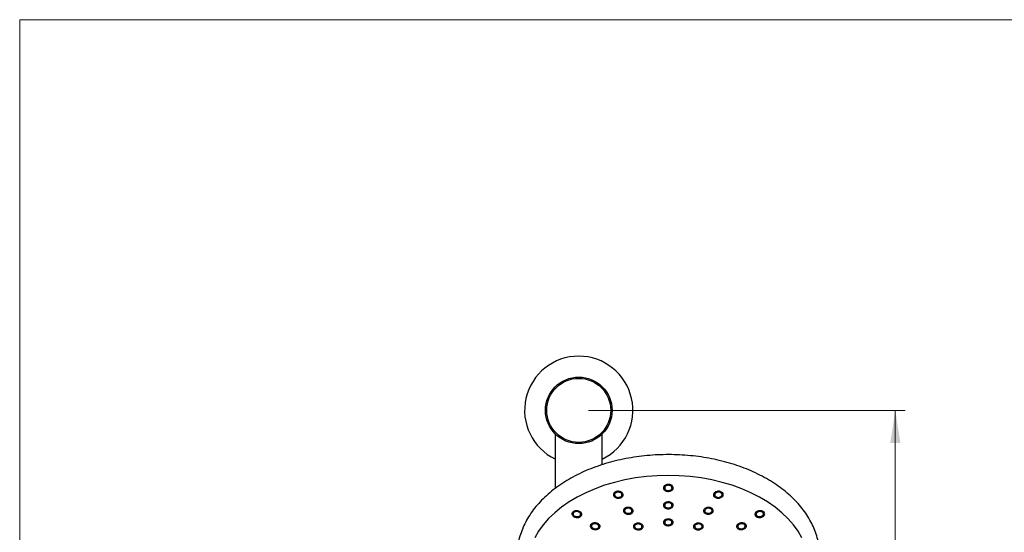
# Model space of a CAD drawing. Units: millimetres. Extents: x 5 to 205, y 5 to 292.
# Drawn here: x 5 to 105, y 240 to 292 of the extents above; entities that cross this region are included whole.
import ezdxf

# ---------------------------------------------------------------- set-up
doc = ezdxf.new("R2010")
doc.units = ezdxf.units.MM
doc.styles.add('SLDTEXTSTYLE0', font='TXT', dxfattribs={"width": 0.75})
doc.dimstyles.new('SLDDIMSTYLE0', dxfattribs={"dimtxt": 2.116667, "dimasz": 3.302, "dimexe": 0, "dimexo": 0.0625, "dimgap": 0.529167, "dimtad": 1, "dimdec": 0, "dimlfac": 4, "dimrnd": 1e-09, "dimzin": 12, "dimdsep": 46, "dimtxsty": 'SLDTEXTSTYLE0', "dimsah": 1, "dimcen": 0.09, "dimadec": 0, "dimazin": 3, "dimtfac": 1, "dimtdec": 0, "dimtofl": 0, "dimtmove": 0, "dimatfit": 3, "dimfxl": 0, "dimfrac": 2, "dimtolj": 1, "dimtzin": 12, "dimarcsym": 0})

# ---------------------------------------------------------------- blocks, each defined once
blk = doc.blocks.new('_D')
at = {"color": 7, "linetype": 'Continuous', "lineweight": 18}
for p, q in [((62.78, 252.34), (94.93, 252.34)), ((93.93, 252.34), (93.93, 105.34)), ((62.78, 105.34), (94.93, 105.34))]:
    blk.add_line(p, q, dxfattribs=at)
for points in [[(93.93, 252.34), (93.42, 249.04), (94.44, 249.04)], [(93.93, 105.34), (94.44, 108.64), (93.42, 108.64)]]:
    blk.add_solid(points, dxfattribs=at)
at = {"color": 7, "linetype": 'Continuous', "lineweight": 18, "insert": (91.2, 169.14), "char_height": 2.117, "attachment_point": 1, "rotation": 90, "style": 'SLDTEXTSTYLE0'}
blk.add_mtext('588', dxfattribs=at)

msp = doc.modelspace()

# ---------------------------------------------------------------- linework, layer by layer
at = {"color": 7, "linetype": 'Continuous', "lineweight": 18}
for q in [(205, 292), (5, 5)]:
    msp.add_line((5, 292), q, dxfattribs=at)
at = {"color": 7, "linetype": 'Continuous', "lineweight": 25}
for p, q in [((64.43, 250.25), (64.43, 250.26)), ((59.4, 249.94), (59.4, 244.42)), ((64.15, 246.82), (64.15, 249.94)), ((65.42, 244.01), (65.42, 243.78)), ((70.5, 244.7), (70.5, 244.47)), ((71.25, 244.47), (71.25, 244.7)), ((76.34, 243.78), (76.34, 244.01)), ((66.17, 243.76), (66.17, 243.99)), ((75.59, 243.99), (75.59, 243.76)), ((61.21, 242.05), (61.21, 241.83)), ((61.96, 241.79), (61.96, 242.01)), ((66.43, 242.38), (66.43, 242.15)), ((67.18, 242.13), (67.18, 242.36)), ((70.5, 242.93), (70.5, 242.7)), ((71.25, 242.7), (71.25, 242.92)), ((74.57, 242.36), (74.57, 242.13)), ((75.32, 242.15), (75.32, 242.38)), ((79.79, 242.01), (79.79, 241.79)), ((80.54, 241.83), (80.54, 242.05)), ((70.5, 241.19), (70.5, 240.97)), ((71.25, 240.97), (71.25, 241.19)), ((63.07, 240.81), (63.07, 240.59)), ((63.82, 240.56), (63.82, 240.78)), ((67.45, 240.78), (67.45, 240.56)), ((68.2, 240.54), (68.2, 240.77)), ((73.55, 240.77), (73.55, 240.54)), ((74.3, 240.56), (74.3, 240.78)), ((77.93, 240.78), (77.93, 240.56)), ((78.68, 240.59), (78.68, 240.81))]:
    msp.add_line(p, q, dxfattribs=at)
at = {"color": 7, "linetype": 'Continuous', "lineweight": 25, "flags": 128}
msp.add_lwpolyline([(84.44, 239.4), (84.05, 240.07), (83.58, 240.73), (83.03, 241.35), (82.41, 241.95), (81.72, 242.52), (80.96, 243.05), (80.14, 243.53), (79.26, 243.98), (78.33, 244.38), (77.35, 244.73), (76.33, 245.03), (75.28, 245.28), (74.2, 245.48), (73.11, 245.62), (71.99, 245.7), (70.88, 245.73), (69.76, 245.7), (68.65, 245.62), (67.55, 245.48), (66.47, 245.28), (65.42, 245.03), (64.4, 244.73), (63.43, 244.38), (62.5, 243.98), (61.62, 243.53), (60.79, 243.05), (60.03, 242.52), (59.34, 241.95), (58.72, 241.35), (58.17, 240.73), (57.7, 240.07), (57.32, 239.4)], dxfattribs=at)
at = {"color": 7, "linetype": 'Continuous', "lineweight": 25}
for radius in [3.38, 3.25]:
    msp.add_circle((61.78, 252.34), radius, dxfattribs=at)
msp.add_arc((61.78, 252.34), 5.5, 295.583, 244.417, dxfattribs=at)
for points, knots in [([(64.43, 250.26), (64.43, 250.26), (64.44, 250.26), (64.43, 250.26), (64.43, 250.26)], [0, 0, 0, 0, 0.91508, 1, 1, 1, 1]), ([(77.19, 228.09), (77.47, 228.18), (78.09, 228.37), (79, 228.72), (79.92, 229.13), (80.8, 229.59), (81.63, 230.09), (82.4, 230.63), (83.11, 231.22), (83.76, 231.83), (84.34, 232.48), (84.85, 233.16), (85.29, 233.86), (85.64, 234.58), (85.92, 235.31), (86.11, 236.06), (86.23, 236.81), (86.26, 237.56), (86.22, 238.31), (86.1, 239.05), (85.9, 239.78), (85.62, 240.51), (85.27, 241.21), (84.84, 241.9), (84.34, 242.56), (83.77, 243.2), (83.13, 243.81), (82.43, 244.38), (81.66, 244.92), (80.84, 245.42), (79.97, 245.88), (79.05, 246.3), (78.09, 246.67), (77.09, 246.99), (76.06, 247.26), (75.01, 247.48), (73.93, 247.65), (72.84, 247.77), (71.75, 247.84), (70.64, 247.85), (69.54, 247.82), (68.44, 247.73), (67.36, 247.59), (66.29, 247.39), (65.25, 247.15), (64.23, 246.86), (63.25, 246.51), (62.3, 246.13), (61.4, 245.69), (60.55, 245.21), (59.75, 244.69), (59, 244.13), (58.32, 243.53), (57.7, 242.9), (57.15, 242.23), (56.68, 241.55), (56.29, 240.83), (55.97, 240.11), (55.73, 239.37), (55.57, 238.62), (55.51, 238), (55.5, 237.63), (55.5, 237.52)], [0, 0, 0, 0, 0.01436, 0.03145, 0.04856, 0.06569, 0.08283, 0.09997, 0.1171, 0.1342, 0.15125, 0.16821, 0.18506, 0.20178, 0.21836, 0.2348, 0.25112, 0.26734, 0.28351, 0.29968, 0.31588, 0.33215, 0.34853, 0.36504, 0.38168, 0.39844, 0.41532, 0.43227, 0.44928, 0.46633, 0.48341, 0.50048, 0.51756, 0.53462, 0.55167, 0.56872, 0.58575, 0.60278, 0.6198, 0.63682, 0.65384, 0.67086, 0.68789, 0.70493, 0.72198, 0.73905, 0.75614, 0.77324, 0.79036, 0.80749, 0.82464, 0.84177, 0.85889, 0.87597, 0.89298, 0.90989, 0.92668, 0.94334, 0.95985, 0.97622, 0.99249, 1, 1, 1, 1]), ([(65.44, 244.03), (65.48, 244.06), (65.57, 244.1), (65.73, 244.13), (65.9, 244.12), (66.06, 244.07), (66.19, 243.99), (66.27, 243.88), (66.3, 243.76), (66.27, 243.64), (66.19, 243.54), (66.06, 243.46), (65.9, 243.42), (65.73, 243.42), (65.57, 243.45), (65.43, 243.53), (65.33, 243.63), (65.28, 243.75), (65.3, 243.87), (65.35, 243.97), (65.41, 244.01), (65.44, 244.03)], [0, 0, 0, 0, 0.05336, 0.10673, 0.16009, 0.21357, 0.26726, 0.32117, 0.3752, 0.42919, 0.48302, 0.53662, 0.59004, 0.64338, 0.69681, 0.75043, 0.80428, 0.85829, 0.91231, 0.9662, 1, 1, 1, 1]), ([(65.53, 243.97), (65.56, 243.99), (65.63, 244.02), (65.75, 244.04), (65.88, 244.03), (66, 243.99), (66.09, 243.93), (66.15, 243.85), (66.17, 243.76), (66.15, 243.67), (66.09, 243.59), (65.99, 243.54), (65.87, 243.51), (65.75, 243.5), (65.62, 243.53), (65.52, 243.59), (65.45, 243.67), (65.41, 243.76), (65.42, 243.85), (65.46, 243.92), (65.51, 243.95), (65.53, 243.97)], [0, 0, 0, 0, 0.05336, 0.10673, 0.16009, 0.21357, 0.26727, 0.32119, 0.37521, 0.42921, 0.48303, 0.53663, 0.59004, 0.64338, 0.69681, 0.75044, 0.8043, 0.85831, 0.91233, 0.96621, 1, 1, 1, 1]), ([(70.52, 244.72), (70.56, 244.74), (70.65, 244.8), (70.82, 244.83), (70.99, 244.82), (71.14, 244.78), (71.27, 244.7), (71.36, 244.59), (71.39, 244.47), (71.36, 244.35), (71.28, 244.24), (71.15, 244.16), (70.99, 244.11), (70.82, 244.11), (70.65, 244.14), (70.52, 244.21), (70.42, 244.31), (70.37, 244.43), (70.38, 244.55), (70.44, 244.65), (70.5, 244.7), (70.52, 244.72)], [0, 0, 0, 0, 0.05353, 0.10706, 0.16047, 0.21381, 0.26725, 0.32089, 0.37475, 0.42876, 0.48278, 0.53666, 0.59032, 0.64377, 0.69712, 0.75051, 0.80408, 0.85788, 0.91185, 0.96589, 1, 1, 1, 1]), ([(70.61, 244.66), (70.65, 244.68), (70.71, 244.71), (70.84, 244.74), (70.96, 244.73), (71.08, 244.7), (71.18, 244.63), (71.24, 244.55), (71.26, 244.46), (71.24, 244.37), (71.17, 244.29), (71.07, 244.23), (70.95, 244.2), (70.83, 244.2), (70.7, 244.22), (70.6, 244.28), (70.53, 244.35), (70.5, 244.44), (70.51, 244.53), (70.55, 244.61), (70.6, 244.64), (70.61, 244.66)], [0, 0, 0, 0, 0.053518, 0.107042, 0.16044, 0.213788, 0.267234, 0.320884, 0.374752, 0.428768, 0.482781, 0.536652, 0.590299, 0.643742, 0.697088, 0.750491, 0.80407, 0.857873, 0.911856, 0.96589, 1, 1, 1, 1]), ([(75.6, 244.01), (75.65, 244.04), (75.74, 244.09), (75.9, 244.13), (76.07, 244.13), (76.23, 244.09), (76.36, 244.01), (76.44, 243.91), (76.47, 243.79), (76.44, 243.67), (76.36, 243.56), (76.23, 243.47), (76.07, 243.42), (75.9, 243.41), (75.74, 243.44), (75.6, 243.51), (75.5, 243.6), (75.45, 243.72), (75.46, 243.84), (75.52, 243.94), (75.58, 243.99), (75.6, 244.01)], [0, 0, 0, 0, 0.0538, 0.1076, 0.16124, 0.21468, 0.26802, 0.32143, 0.37501, 0.42883, 0.48282, 0.53685, 0.59077, 0.64448, 0.69797, 0.75133, 0.8047, 0.85822, 0.91197, 0.96591, 1, 1, 1, 1]), ([(75.7, 243.96), (75.73, 243.97), (75.8, 244.01), (75.92, 244.04), (76.05, 244.04), (76.17, 244), (76.26, 243.95), (76.32, 243.87), (76.34, 243.78), (76.32, 243.69), (76.25, 243.61), (76.16, 243.55), (76.04, 243.51), (75.91, 243.5), (75.79, 243.53), (75.68, 243.58), (75.61, 243.65), (75.58, 243.74), (75.59, 243.83), (75.63, 243.9), (75.68, 243.94), (75.7, 243.96)], [0, 0, 0, 0, 0.05378, 0.10757, 0.1612, 0.21463, 0.26797, 0.32138, 0.37499, 0.42881, 0.48281, 0.53683, 0.59074, 0.64444, 0.69792, 0.75128, 0.80466, 0.85819, 0.91195, 0.9659, 1, 1, 1, 1]), ([(70.4, 242.8), (70.42, 242.84), (70.46, 242.91), (70.59, 242.99), (70.74, 243.04), (70.91, 243.05), (71.08, 243.03), (71.22, 242.96), (71.33, 242.87), (71.38, 242.75), (71.38, 242.63), (71.32, 242.52), (71.21, 242.43), (71.06, 242.37), (70.89, 242.34), (70.72, 242.36), (70.57, 242.41), (70.45, 242.5), (70.38, 242.61), (70.37, 242.71), (70.39, 242.78), (70.4, 242.8)], [0, 0, 0, 0, 0.05378, 0.10757, 0.16126, 0.21481, 0.26828, 0.32177, 0.37537, 0.42911, 0.48297, 0.53688, 0.59074, 0.64447, 0.69806, 0.75155, 0.80503, 0.85858, 0.91228, 0.96611, 1, 1, 1, 1]), ([(61.23, 242.07), (61.28, 242.09), (61.36, 242.14), (61.53, 242.16), (61.7, 242.15), (61.86, 242.09), (61.99, 242.01), (62.07, 241.9), (62.1, 241.78), (62.07, 241.66), (61.98, 241.57), (61.85, 241.49), (61.7, 241.46), (61.53, 241.46), (61.36, 241.5), (61.22, 241.58), (61.13, 241.68), (61.08, 241.8), (61.09, 241.92), (61.15, 242.01), (61.21, 242.05), (61.23, 242.07)], [0, 0, 0, 0, 0.05342, 0.10683, 0.16037, 0.21412, 0.26807, 0.32211, 0.37607, 0.42984, 0.48339, 0.53677, 0.59012, 0.64359, 0.69728, 0.75118, 0.8052, 0.8592, 0.91304, 0.96666, 1, 1, 1, 1]), ([(61.32, 242.01), (61.35, 242.02), (61.42, 242.06), (61.54, 242.07), (61.67, 242.06), (61.79, 242.02), (61.89, 241.96), (61.95, 241.88), (61.97, 241.79), (61.95, 241.7), (61.88, 241.63), (61.79, 241.57), (61.67, 241.55), (61.54, 241.55), (61.42, 241.58), (61.31, 241.64), (61.24, 241.71), (61.21, 241.8), (61.22, 241.89), (61.26, 241.96), (61.3, 241.99), (61.32, 242.01)], [0, 0, 0, 0, 0.05342, 0.10683, 0.16036, 0.21412, 0.26807, 0.32211, 0.37607, 0.42984, 0.48338, 0.53677, 0.59012, 0.64359, 0.69728, 0.75118, 0.8052, 0.8592, 0.91304, 0.96665, 1, 1, 1, 1]), ([(66.46, 242.4), (66.5, 242.42), (66.59, 242.47), (66.76, 242.5), (66.93, 242.49), (67.08, 242.44), (67.21, 242.35), (67.29, 242.25), (67.32, 242.13), (67.29, 242.01), (67.2, 241.91), (67.07, 241.83), (66.91, 241.79), (66.74, 241.79), (66.58, 241.83), (66.44, 241.91), (66.35, 242.01), (66.3, 242.12), (66.31, 242.24), (66.37, 242.34), (66.43, 242.38), (66.46, 242.4)], [0, 0, 0, 0, 0.05348, 0.10696, 0.16044, 0.214, 0.2677, 0.32153, 0.37544, 0.42932, 0.48309, 0.53672, 0.59023, 0.6437, 0.69723, 0.75088, 0.80467, 0.85857, 0.91247, 0.96628, 1, 1, 1, 1]), ([(66.45, 242.23), (66.47, 242.26), (66.5, 242.31), (66.6, 242.37), (66.71, 242.4), (66.84, 242.41), (66.96, 242.38), (67.07, 242.33), (67.15, 242.26), (67.19, 242.17), (67.18, 242.08), (67.14, 242), (67.05, 241.93), (66.94, 241.89), (66.82, 241.88), (66.69, 241.89), (66.58, 241.94), (66.49, 242), (66.44, 242.09), (66.43, 242.17), (66.44, 242.21), (66.45, 242.23)], [0, 0, 0, 0, 0.0536, 0.10722, 0.16074, 0.21421, 0.26772, 0.32136, 0.37513, 0.42902, 0.48292, 0.53675, 0.59044, 0.644, 0.69747, 0.75096, 0.80455, 0.85829, 0.91215, 0.96605, 1, 1, 1, 1]), ([(70.52, 242.78), (70.53, 242.8), (70.57, 242.86), (70.66, 242.92), (70.78, 242.96), (70.91, 242.97), (71.03, 242.94), (71.14, 242.89), (71.22, 242.82), (71.25, 242.74), (71.25, 242.65), (71.2, 242.56), (71.12, 242.49), (71.01, 242.45), (70.88, 242.43), (70.76, 242.44), (70.64, 242.49), (70.56, 242.55), (70.51, 242.63), (70.5, 242.71), (70.51, 242.76), (70.52, 242.78)], [0, 0, 0, 0, 0.05378, 0.10757, 0.16125, 0.21479, 0.26827, 0.32176, 0.37536, 0.42911, 0.48297, 0.53688, 0.59074, 0.64447, 0.69805, 0.75154, 0.80501, 0.85857, 0.91228, 0.96611, 1, 1, 1, 1]), ([(74.58, 242.37), (74.62, 242.4), (74.71, 242.45), (74.87, 242.49), (75.04, 242.49), (75.2, 242.45), (75.33, 242.38), (75.42, 242.28), (75.45, 242.16), (75.43, 242.05), (75.35, 241.94), (75.22, 241.85), (75.07, 241.8), (74.9, 241.79), (74.73, 241.82), (74.59, 241.88), (74.49, 241.97), (74.44, 242.09), (74.44, 242.2), (74.5, 242.3), (74.56, 242.35), (74.58, 242.37)], [0, 0, 0, 0, 0.05377, 0.10754, 0.16121, 0.21474, 0.26821, 0.32171, 0.37533, 0.42909, 0.48296, 0.53687, 0.59071, 0.64443, 0.698, 0.75148, 0.80496, 0.85853, 0.91225, 0.96609, 1, 1, 1, 1]), ([(74.67, 242.32), (74.71, 242.34), (74.77, 242.38), (74.89, 242.41), (75.02, 242.4), (75.14, 242.37), (75.24, 242.32), (75.3, 242.24), (75.33, 242.16), (75.31, 242.07), (75.25, 241.99), (75.15, 241.92), (75.03, 241.89), (74.9, 241.88), (74.78, 241.9), (74.68, 241.95), (74.6, 242.02), (74.56, 242.1), (74.57, 242.19), (74.61, 242.27), (74.66, 242.3), (74.67, 242.32)], [0, 0, 0, 0, 0.05376, 0.10753, 0.16119, 0.21472, 0.2682, 0.3217, 0.37532, 0.42908, 0.48296, 0.53686, 0.59071, 0.64441, 0.69798, 0.75146, 0.80495, 0.85852, 0.91224, 0.96609, 1, 1, 1, 1]), ([(79.81, 242.03), (79.85, 242.06), (79.94, 242.11), (80.11, 242.15), (80.28, 242.16), (80.44, 242.12), (80.57, 242.05), (80.65, 241.95), (80.67, 241.83), (80.65, 241.72), (80.56, 241.61), (80.43, 241.52), (80.27, 241.47), (80.1, 241.46), (79.94, 241.48), (79.8, 241.54), (79.7, 241.64), (79.66, 241.75), (79.67, 241.86), (79.73, 241.96), (79.79, 242.01), (79.81, 242.03)], [0, 0, 0, 0, 0.054, 0.10799, 0.1619, 0.21559, 0.26907, 0.32242, 0.3758, 0.42934, 0.48311, 0.53706, 0.5911, 0.64506, 0.69882, 0.75236, 0.80573, 0.85909, 0.91257, 0.96626, 1, 1, 1, 1]), ([(79.81, 241.87), (79.82, 241.89), (79.86, 241.95), (79.95, 242.02), (80.07, 242.06), (80.2, 242.07), (80.32, 242.06), (80.43, 242.01), (80.51, 241.95), (80.54, 241.86), (80.54, 241.78), (80.49, 241.69), (80.41, 241.62), (80.3, 241.57), (80.17, 241.54), (80.05, 241.55), (79.93, 241.59), (79.84, 241.65), (79.79, 241.73), (79.78, 241.8), (79.8, 241.85), (79.81, 241.87)], [0, 0, 0, 0, 0.053976, 0.107946, 0.161978, 0.215951, 0.269739, 0.323298, 0.376686, 0.430036, 0.483499, 0.537166, 0.591051, 0.645072, 0.69908, 0.752933, 0.806563, 0.859992, 0.91334, 0.966753, 1, 1, 1, 1]), ([(70.52, 241.21), (70.56, 241.23), (70.65, 241.28), (70.82, 241.31), (70.99, 241.31), (71.15, 241.26), (71.27, 241.19), (71.36, 241.08), (71.39, 240.97), (71.36, 240.85), (71.27, 240.75), (71.15, 240.67), (70.99, 240.63), (70.82, 240.62), (70.65, 240.65), (70.51, 240.72), (70.42, 240.82), (70.37, 240.93), (70.38, 241.05), (70.44, 241.14), (70.5, 241.19), (70.52, 241.21)], [0, 0, 0, 0, 0.05363, 0.10726, 0.16085, 0.21441, 0.26801, 0.32169, 0.37544, 0.42924, 0.48305, 0.5368, 0.59048, 0.64408, 0.69765, 0.75123, 0.80488, 0.85861, 0.9124, 0.96621, 1, 1, 1, 1]), ([(70.61, 241.15), (70.65, 241.17), (70.71, 241.21), (70.84, 241.23), (70.96, 241.22), (71.08, 241.19), (71.18, 241.13), (71.24, 241.05), (71.26, 240.96), (71.24, 240.88), (71.17, 240.8), (71.07, 240.74), (70.96, 240.71), (70.83, 240.71), (70.7, 240.73), (70.6, 240.78), (70.53, 240.86), (70.5, 240.94), (70.51, 241.03), (70.55, 241.1), (70.59, 241.14), (70.61, 241.15)], [0, 0, 0, 0, 0.05363, 0.10726, 0.16084, 0.21441, 0.26801, 0.32168, 0.37544, 0.42924, 0.48305, 0.5368, 0.59048, 0.64408, 0.69764, 0.75123, 0.80488, 0.85861, 0.9124, 0.96621, 1, 1, 1, 1]), ([(63.09, 240.83), (63.13, 240.85), (63.22, 240.9), (63.39, 240.92), (63.56, 240.91), (63.72, 240.85), (63.84, 240.77), (63.93, 240.67), (63.95, 240.55), (63.92, 240.44), (63.84, 240.34), (63.71, 240.27), (63.55, 240.23), (63.38, 240.23), (63.22, 240.27), (63.08, 240.34), (62.98, 240.44), (62.94, 240.56), (62.95, 240.67), (63.01, 240.77), (63.07, 240.81), (63.09, 240.83)], [0, 0, 0, 0, 0.05352, 0.10703, 0.16062, 0.21435, 0.26821, 0.32211, 0.37598, 0.42972, 0.48332, 0.53681, 0.59029, 0.64384, 0.69752, 0.75134, 0.80525, 0.85913, 0.91292, 0.96656, 1, 1, 1, 1]), ([(63.57, 240.81), (63.61, 240.79), (63.68, 240.77), (63.77, 240.7), (63.82, 240.61), (63.82, 240.52), (63.79, 240.44), (63.71, 240.37), (63.61, 240.33), (63.48, 240.31), (63.36, 240.32), (63.24, 240.36), (63.14, 240.43), (63.08, 240.51), (63.06, 240.59), (63.09, 240.68), (63.15, 240.75), (63.25, 240.8), (63.37, 240.83), (63.48, 240.83), (63.54, 240.81), (63.57, 240.81)], [0, 0, 0, 0, 0.05389, 0.10779, 0.16169, 0.21552, 0.26921, 0.32276, 0.37624, 0.42973, 0.48332, 0.53706, 0.59092, 0.64483, 0.69869, 0.75243, 0.80602, 0.85951, 0.91298, 0.96654, 1, 1, 1, 1]), ([(67.47, 240.8), (67.51, 240.82), (67.6, 240.87), (67.77, 240.9), (67.94, 240.89), (68.1, 240.84), (68.22, 240.76), (68.31, 240.66), (68.33, 240.54), (68.31, 240.43), (68.22, 240.33), (68.09, 240.25), (67.94, 240.21), (67.77, 240.21), (67.6, 240.24), (67.46, 240.31), (67.36, 240.41), (67.32, 240.52), (67.33, 240.64), (67.39, 240.73), (67.45, 240.78), (67.47, 240.8)], [0, 0, 0, 0, 0.05357, 0.10714, 0.16071, 0.21433, 0.26802, 0.32179, 0.3756, 0.4294, 0.48314, 0.53679, 0.59038, 0.64395, 0.69754, 0.75121, 0.80496, 0.85876, 0.91257, 0.96633, 1, 1, 1, 1]), ([(67.56, 240.74), (67.59, 240.75), (67.66, 240.79), (67.78, 240.81), (67.91, 240.8), (68.03, 240.77), (68.13, 240.71), (68.19, 240.63), (68.21, 240.54), (68.19, 240.46), (68.12, 240.38), (68.03, 240.33), (67.91, 240.29), (67.78, 240.29), (67.66, 240.32), (67.55, 240.37), (67.48, 240.45), (67.44, 240.53), (67.45, 240.62), (67.5, 240.69), (67.54, 240.72), (67.56, 240.74)], [0, 0, 0, 0, 0.05357, 0.10714, 0.16071, 0.21433, 0.26802, 0.32179, 0.3756, 0.4294, 0.48314, 0.53679, 0.59038, 0.64395, 0.69754, 0.75121, 0.80496, 0.85876, 0.91257, 0.96633, 1, 1, 1, 1]), ([(73.57, 240.78), (73.62, 240.81), (73.7, 240.86), (73.87, 240.89), (74.04, 240.89), (74.2, 240.85), (74.32, 240.77), (74.41, 240.67), (74.44, 240.56), (74.41, 240.44), (74.32, 240.34), (74.2, 240.26), (74.04, 240.21), (73.87, 240.2), (73.7, 240.23), (73.56, 240.3), (73.47, 240.39), (73.42, 240.51), (73.43, 240.62), (73.49, 240.72), (73.55, 240.77), (73.57, 240.78)], [0, 0, 0, 0, 0.05373, 0.10746, 0.16113, 0.21472, 0.26829, 0.32188, 0.37553, 0.42926, 0.48306, 0.53687, 0.59064, 0.64434, 0.69796, 0.75153, 0.8051, 0.85873, 0.91244, 0.96622, 1, 1, 1, 1]), ([(73.66, 240.73), (73.7, 240.75), (73.76, 240.78), (73.89, 240.81), (74.02, 240.81), (74.13, 240.77), (74.23, 240.72), (74.29, 240.64), (74.31, 240.55), (74.29, 240.47), (74.22, 240.39), (74.12, 240.33), (74, 240.3), (73.88, 240.29), (73.75, 240.31), (73.65, 240.37), (73.58, 240.44), (73.55, 240.52), (73.56, 240.61), (73.6, 240.68), (73.65, 240.71), (73.66, 240.73)], [0, 0, 0, 0, 0.053722, 0.107449, 0.161117, 0.214713, 0.268277, 0.321865, 0.375523, 0.42926, 0.483058, 0.536867, 0.590637, 0.64433, 0.697945, 0.751515, 0.805093, 0.858721, 0.912434, 0.966217, 1, 1, 1, 1]), ([(77.94, 240.79), (77.99, 240.82), (78.07, 240.87), (78.24, 240.91), (78.41, 240.92), (78.57, 240.88), (78.7, 240.81), (78.78, 240.71), (78.82, 240.6), (78.79, 240.49), (78.71, 240.38), (78.59, 240.29), (78.43, 240.24), (78.26, 240.23), (78.09, 240.25), (77.95, 240.31), (77.85, 240.4), (77.8, 240.51), (77.81, 240.62), (77.86, 240.72), (77.92, 240.77), (77.94, 240.79)], [0, 0, 0, 0, 0.05389, 0.10778, 0.16162, 0.21532, 0.26888, 0.32236, 0.37584, 0.42942, 0.48315, 0.53701, 0.59091, 0.64478, 0.69853, 0.75213, 0.80563, 0.8591, 0.91264, 0.96632, 1, 1, 1, 1]), ([(78.04, 240.74), (78.07, 240.76), (78.13, 240.8), (78.26, 240.83), (78.39, 240.83), (78.51, 240.8), (78.6, 240.75), (78.67, 240.68), (78.69, 240.59), (78.67, 240.5), (78.61, 240.42), (78.51, 240.36), (78.4, 240.32), (78.27, 240.31), (78.14, 240.33), (78.04, 240.38), (77.96, 240.44), (77.93, 240.53), (77.93, 240.61), (77.98, 240.69), (78.02, 240.72), (78.04, 240.74)], [0, 0, 0, 0, 0.05389, 0.10777, 0.16161, 0.21531, 0.26886, 0.32234, 0.37583, 0.42942, 0.48314, 0.537, 0.59091, 0.64477, 0.69852, 0.75212, 0.80561, 0.85908, 0.91263, 0.96631, 1, 1, 1, 1])]:
    msp.add_open_spline(points, degree=3, knots=knots, dxfattribs=at)

# ---------------------------------------------------------------- dimensions: what is measured, and where the dimension line sits
at = {"color": 7, "linetype": 'Continuous', "lineweight": 18}
dim = msp.add_linear_dim(base=(93.93, 105.34), p1=(61.78, 252.34), p2=(61.78, 105.34), angle=90, dimstyle='SLDDIMSTYLE0', dxfattribs=at)
dim.commit()
dim.dimension.update_dxf_attribs({"geometry": '_D', "text_midpoint": (93.93, 171.48), "dimtype": 160})

doc.saveas('drawing.dxf')
